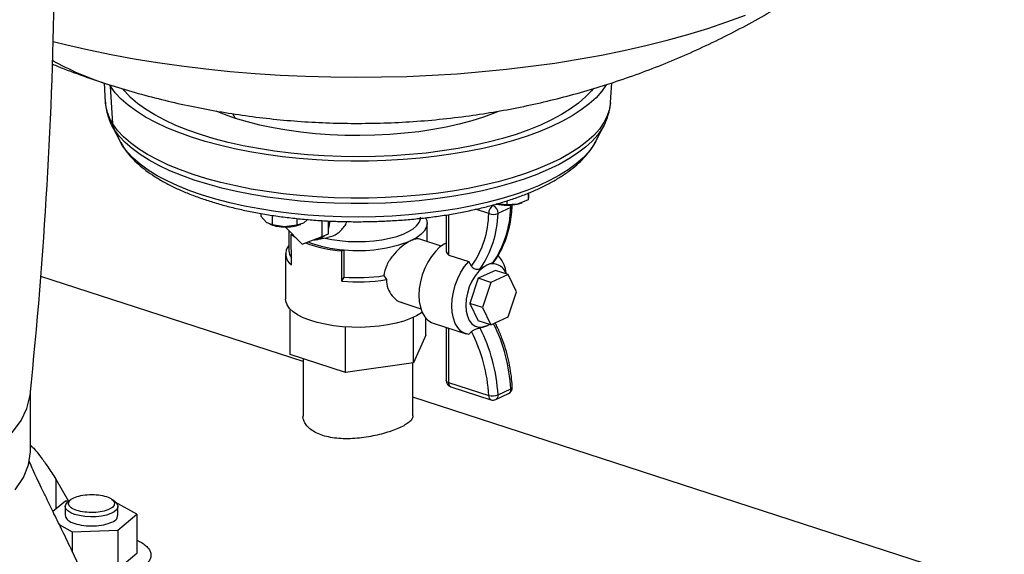
# Model space of a CAD drawing. Units: millimetres. Extents: x 4 to 416, y 4 to 293.
# Drawn here: x 377 to 394, y 191 to 200 of the extents above; entities that cross this region are included whole.
import ezdxf

# ---------------------------------------------------------------- set-up
doc = ezdxf.new("R2010")
doc.units = ezdxf.units.MM

msp = doc.modelspace()

# ---------------------------------------------------------------- linework, layer by layer
at = {"color": 7, "linetype": 'Continuous', "lineweight": 25}
for p, q in [((378.626, 199.149), (378.647, 198.818)), ((378.734, 199.094), (378.718, 199.118)), ((378.775, 198.457), (378.734, 199.094)), ((387.171, 198.82), (387.193, 199.152)), ((378.647, 198.818), (378.647, 198.822)), ((378.757, 198.434), (378.897, 198.163)), ((378.765, 198.42), (378.757, 198.434)), ((378.94, 198.089), (378.802, 198.357)), ((386.922, 198.165), (387.062, 198.436)), ((387.062, 198.436), (387.056, 198.425)), ((378.903, 198.152), (378.897, 198.163)), ((378.907, 198.149), (378.952, 198.069)), ((385.783, 197.175), (385.601, 197.105)), ((385.783, 197.29), (385.783, 197.175)), ((385.786, 197.226), (385.783, 197.175)), ((385.787, 197.292), (385.786, 197.226)), ((385.419, 197.095), (385.24, 197.107)), ((385.486, 197.046), (385.272, 196.946)), ((385.419, 197.16), (385.419, 197.095)), ((385.601, 197.105), (385.419, 197.095)), ((385.671, 197.125), (385.681, 197.129)), ((381.271, 196.948), (381.271, 196.899)), ((381.367, 196.797), (381.271, 196.899)), ((381.463, 196.916), (381.463, 196.755)), ((381.88, 196.862), (381.88, 196.748)), ((382.059, 196.845), (381.992, 196.786)), ((384.397, 196.923), (384.397, 196.318)), ((381.463, 196.755), (381.367, 196.797)), ((381.424, 196.766), (381.441, 196.759)), ((381.671, 196.722), (381.463, 196.755)), ((381.88, 196.748), (381.671, 196.722)), ((381.68, 196.722), (381.966, 196.431)), ((381.992, 196.786), (381.88, 196.748)), ((381.934, 196.759), (381.944, 196.763)), ((382.307, 196.556), (382.307, 196.827)), ((382.413, 196.695), (382.413, 196.821)), ((382.414, 196.606), (382.413, 196.695)), ((384.077, 196.473), (384.077, 196.78)), ((381.743, 196.657), (381.743, 196.319)), ((381.785, 196.593), (381.8, 196.6)), ((381.786, 196.081), (381.785, 196.593)), ((381.966, 196.431), (382.307, 196.556)), ((382.215, 196.507), (382.404, 196.543)), ((382.307, 196.556), (382.414, 196.606)), ((384.314, 196.396), (383.953, 196.513)), ((381.688, 196.267), (381.688, 195.499)), ((382.638, 196.316), (382.678, 196.335)), ((382.638, 195.805), (382.638, 196.316)), ((382.678, 195.874), (382.678, 196.335)), ((384.44, 196.245), (384.437, 196.247)), ((384.44, 196.245), (384.778, 196.135)), ((384.825, 196.058), (384.778, 196.135)), ((385.084, 196.074), (384.969, 196.013)), ((381.983, 194.447), (377.557, 195.884)), ((382.638, 195.805), (382.678, 195.874)), ((383.344, 195.898), (383.389, 195.831)), ((384.94, 195.853), (384.796, 195.428)), ((385.228, 195.987), (384.94, 195.853)), ((385.153, 195.784), (384.94, 195.853)), ((385.441, 195.918), (385.153, 195.784)), ((385.441, 195.918), (385.228, 195.987)), ((385.414, 195.927), (385.405, 195.974)), ((385.585, 195.627), (385.441, 195.918)), ((385.153, 195.784), (385.009, 195.359)), ((385.441, 195.201), (385.585, 195.627)), ((383.652, 195.443), (383.971, 195.339)), ((385.009, 195.359), (384.796, 195.428)), ((384.796, 195.428), (384.94, 195.137)), ((385.009, 195.359), (385.153, 195.067)), ((381.766, 194.569), (381.766, 195.333)), ((383.846, 194.428), (383.845, 195.194)), ((384.055, 194.895), (384.055, 195.181)), ((385.153, 195.067), (385.441, 195.201)), ((382.701, 194.265), (382.701, 195.032)), ((384.179, 195.096), (384.733, 194.917)), ((384.397, 195.01), (384.397, 194.129)), ((385.153, 195.067), (384.94, 195.137)), ((385.084, 195.05), (384.969, 195.016)), ((385.084, 195.05), (385.129, 195.075)), ((384.055, 194.895), (383.846, 194.428)), ((382.701, 194.265), (381.766, 194.569)), ((381.983, 194.498), (381.983, 193.531)), ((383.846, 194.428), (382.701, 194.265)), ((383.838, 193.531), (383.838, 194.427)), ((384.437, 194.096), (385.117, 193.875)), ((384.474, 194.023), (385.154, 193.802)), ((377.386, 192.945), (377.386, 193.958)), ((385.235, 193.807), (385.449, 193.907)), ((385.273, 193.886), (385.487, 193.986)), ((400.885, 188.311), (383.838, 193.845)), ((377.376, 192.738), (377.363, 192.772)), ((377.812, 192.465), (378.025, 192.094)), ((377.973, 192.092), (377.764, 191.918)), ((378.037, 192.095), (377.973, 192.092)), ((378.063, 192.116), (378.012, 192.074)), ((378.818, 192.074), (378.768, 192.116)), ((379.182, 191.875), (378.814, 192.078)), ((377.971, 192.001), (377.971, 191.848)), ((378.858, 191.603), (379.182, 191.875)), ((378.86, 191.848), (378.86, 192.001)), ((379.182, 191.875), (379.182, 191.209)), ((377.871, 191.698), (378.091, 191.576)), ((377.977, 191.847), (377.973, 191.832)), ((378.091, 191.576), (378.858, 191.603)), ((378.091, 191.576), (378.091, 191.248)), ((378.858, 191.603), (378.858, 190.938)), ((379.182, 191.433), (379.205, 191.422)), ((378.467, 190.436), (378.091, 191.249)), ((379.182, 191.209), (378.858, 190.938))]:
    msp.add_line(p, q, dxfattribs=at)
at = {"color": 8, "linetype": 'Continuous', "lineweight": 25}
for p, q in [((378.779, 199.101), (378.734, 199.094)), ((380.846, 198.552), (380.799, 198.631)), ((378.802, 198.357), (378.765, 198.42)), ((378.94, 198.089), (378.903, 198.152)), ((378.94, 198.089), (378.952, 198.069)), ((385.116, 196.946), (384.895, 197.018)), ((385.173, 197.087), (385.187, 197.082)), ((385.187, 197.082), (385.238, 197.105)), ((384.437, 196.929), (384.437, 196.247)), ((384.437, 195.013), (384.437, 194.096)), ((377.376, 192.738), (377.36, 192.753)), ((377.812, 192.465), (377.812, 191.958))]:
    msp.add_line(p, q, dxfattribs=at)
at = {"color": 8, "linetype": 'Continuous', "lineweight": 25, "flags": 128}
for points in [[(377.766, 199.85), (377.999, 199.791), (378.368, 199.707), (378.747, 199.629), (379.134, 199.557), (379.529, 199.493), (379.932, 199.436), (380.341, 199.387), (380.755, 199.344), (381.174, 199.309), (381.597, 199.282), (382.022, 199.263), (382.45, 199.251), (382.878, 199.246), (383.306, 199.25), (383.734, 199.261), (384.16, 199.279), (384.583, 199.306), (385.003, 199.34), (385.418, 199.381), (385.827, 199.43), (386.231, 199.486), (386.627, 199.549), (387.016, 199.62), (387.396, 199.697), (387.766, 199.781), (388.126, 199.871), (388.474, 199.968), (388.811, 200.071), (389.135, 200.18), (389.446, 200.295)], [(387.171, 198.82), (387.171, 198.817), (387.153, 198.705), (387.116, 198.592), (387.059, 198.481), (386.982, 198.372), (386.887, 198.265), (386.773, 198.161), (386.641, 198.06), (386.491, 197.963), (386.325, 197.87), (386.143, 197.782), (385.946, 197.699), (385.734, 197.621), (385.51, 197.549), (385.273, 197.483), (385.026, 197.424), (384.768, 197.371), (384.502, 197.325), (384.228, 197.286), (383.949, 197.255), (383.664, 197.231), (383.376, 197.215), (383.086, 197.206), (382.794, 197.205), (382.504, 197.212), (382.215, 197.227), (381.93, 197.249), (381.649, 197.278), (381.374, 197.316), (381.106, 197.36), (380.847, 197.411), (380.597, 197.469), (380.358, 197.534), (380.131, 197.604), (379.916, 197.681), (379.716, 197.763), (379.531, 197.85), (379.361, 197.942), (379.208, 198.038), (379.073, 198.138), (378.955, 198.242), (378.855, 198.348), (378.775, 198.457)], [(387.056, 198.425), (387.031, 198.382), (386.955, 198.273), (386.86, 198.167), (386.747, 198.064), (386.616, 197.964), (386.467, 197.867), (386.302, 197.775), (386.121, 197.687), (385.926, 197.604), (385.716, 197.527), (385.493, 197.456), (385.258, 197.39), (385.012, 197.331), (384.756, 197.278), (384.491, 197.233), (384.22, 197.194), (383.942, 197.163), (383.659, 197.14), (383.373, 197.123), (383.084, 197.115), (382.795, 197.114), (382.507, 197.121), (382.22, 197.135), (381.936, 197.157), (381.657, 197.187), (381.384, 197.224), (381.118, 197.268), (380.86, 197.319), (380.612, 197.376), (380.375, 197.44), (380.149, 197.511), (379.936, 197.587), (379.737, 197.668), (379.553, 197.755), (379.385, 197.846), (379.233, 197.942), (379.098, 198.041), (378.981, 198.144), (378.882, 198.249), (378.802, 198.357)], [(386.922, 198.165), (386.882, 198.097), (386.804, 197.99), (386.707, 197.885), (386.591, 197.784), (386.458, 197.686), (386.307, 197.591), (386.139, 197.502), (385.956, 197.416), (385.758, 197.336), (385.546, 197.262), (385.321, 197.193), (385.085, 197.131), (384.838, 197.075), (384.581, 197.026), (384.316, 196.985), (384.045, 196.95), (383.768, 196.923), (383.487, 196.903), (383.203, 196.892), (382.917, 196.887), (382.632, 196.891), (382.347, 196.902), (382.066, 196.921), (381.789, 196.948), (381.517, 196.982), (381.252, 197.023), (380.995, 197.072), (380.747, 197.127), (380.51, 197.189), (380.285, 197.257), (380.072, 197.331), (379.873, 197.411), (379.689, 197.496), (379.521, 197.585), (379.369, 197.679), (379.235, 197.777), (379.118, 197.878), (379.02, 197.983), (378.94, 198.089)], [(384.437, 194.096), (384.422, 194.102), (384.41, 194.109), (384.402, 194.117), (384.398, 194.125), (384.397, 194.129)]]:
    msp.add_lwpolyline(points, dxfattribs=at)
at = {"color": 7, "linetype": 'Continuous', "lineweight": 25, "flags": 128}
for points in [[(387.098, 199.117), (387.022, 199.009), (386.926, 198.901), (386.811, 198.796), (386.677, 198.694), (386.526, 198.596), (386.359, 198.502), (386.175, 198.413), (385.976, 198.329), (385.762, 198.25), (385.535, 198.177), (385.296, 198.111), (385.046, 198.051), (384.786, 197.997), (384.517, 197.951), (384.241, 197.912), (383.959, 197.88), (383.671, 197.856), (383.38, 197.84), (383.087, 197.831), (382.793, 197.83), (382.5, 197.837), (382.208, 197.852), (381.92, 197.874), (381.636, 197.904), (381.359, 197.942), (381.088, 197.986), (380.826, 198.038), (380.574, 198.097), (380.332, 198.162), (380.103, 198.233), (379.887, 198.311), (379.684, 198.394), (379.497, 198.482), (379.326, 198.574), (379.172, 198.672), (379.034, 198.773), (378.915, 198.877), (378.815, 198.984), (378.734, 199.094)], [(386.875, 199.052), (386.848, 199.019), (386.75, 198.913), (386.633, 198.81), (386.498, 198.711), (386.345, 198.616), (386.176, 198.525), (385.99, 198.439), (385.79, 198.358), (385.576, 198.282), (385.348, 198.213), (385.109, 198.15), (384.859, 198.094), (384.6, 198.044), (384.332, 198.002), (384.058, 197.967), (383.777, 197.94), (383.493, 197.92), (383.206, 197.908), (382.917, 197.904), (382.628, 197.907), (382.341, 197.919), (382.056, 197.938), (381.776, 197.965), (381.501, 197.999), (381.233, 198.041), (380.973, 198.09), (380.722, 198.146), (380.483, 198.209), (380.255, 198.277), (380.039, 198.352), (379.838, 198.433), (379.652, 198.519), (379.482, 198.609), (379.328, 198.705), (379.192, 198.804), (379.074, 198.906), (378.975, 199.011), (378.946, 199.047)], [(380.846, 198.552), (380.658, 198.618), (380.515, 198.676)], [(385.293, 198.673), (385.209, 198.638), (385.025, 198.57), (384.828, 198.509), (384.619, 198.453), (384.4, 198.404), (384.172, 198.362), (383.936, 198.327), (383.694, 198.3), (383.446, 198.279), (383.196, 198.267), (382.943, 198.262), (382.691, 198.265), (382.44, 198.275), (382.191, 198.293), (381.947, 198.319), (381.709, 198.352), (381.479, 198.392), (381.257, 198.439), (381.046, 198.492), (380.846, 198.552)], [(385.601, 197.105), (385.641, 197.115), (385.671, 197.125)], [(382.354, 196.533), (382.469, 196.509), (382.605, 196.489), (382.746, 196.477), (382.89, 196.472), (383.035, 196.475), (383.177, 196.485), (383.315, 196.503), (383.444, 196.528), (383.564, 196.56), (383.671, 196.598), (383.764, 196.641), (383.841, 196.689), (383.9, 196.74), (383.941, 196.794), (383.962, 196.85), (383.965, 196.882)], [(384.05, 196.875), (384.07, 196.829), (384.076, 196.769), (384.062, 196.708), (384.027, 196.649), (383.972, 196.592), (383.897, 196.538), (383.805, 196.489)], [(381.865, 196.533), (381.85, 196.543), (381.785, 196.593)], [(384.397, 196.446), (384.363, 196.429), (384.288, 196.376), (384.216, 196.306), (384.148, 196.223), (384.088, 196.127), (384.036, 196.022), (383.994, 195.911), (383.964, 195.796), (383.945, 195.68), (383.939, 195.568), (383.945, 195.461), (383.964, 195.364), (383.995, 195.277), (384.036, 195.205), (384.088, 195.148), (384.149, 195.108), (384.179, 195.096)], [(384.778, 194.906), (384.709, 194.926), (384.647, 194.964), (384.594, 195.021), (384.55, 195.093), (384.519, 195.181), (384.499, 195.28), (384.493, 195.388), (384.499, 195.502), (384.519, 195.62), (384.55, 195.736), (384.593, 195.849), (384.647, 195.955), (384.709, 196.051), (384.778, 196.135)], [(385.084, 196.074), (385.014, 196.032), (384.947, 195.971), (384.886, 195.896), (384.832, 195.807), (384.788, 195.709), (384.755, 195.605), (384.734, 195.499), (384.728, 195.396), (384.734, 195.3), (384.755, 195.213), (384.788, 195.14), (384.832, 195.083), (384.886, 195.044), (384.948, 195.026), (385.014, 195.028), (385.084, 195.05)], [(383.993, 195.28), (383.981, 195.271), (383.896, 195.219), (383.796, 195.173), (383.681, 195.131), (383.553, 195.096), (383.415, 195.067), (383.269, 195.046), (383.116, 195.032), (382.96, 195.025), (382.804, 195.027), (382.649, 195.036), (382.498, 195.053), (382.355, 195.077), (382.22, 195.108), (382.097, 195.145), (381.987, 195.188), (381.892, 195.237), (381.814, 195.29), (381.754, 195.346), (381.713, 195.405), (381.691, 195.465), (381.688, 195.499)], [(370.373, 191.816), (370.889, 191.778), (371.413, 191.759), (371.938, 191.758), (372.461, 191.777), (372.978, 191.814), (373.484, 191.869), (373.975, 191.943), (374.446, 192.033), (374.893, 192.14), (375.314, 192.263), (375.703, 192.4), (376.059, 192.55), (376.377, 192.713), (376.655, 192.886), (376.891, 193.069), (377.082, 193.259), (377.228, 193.455), (377.326, 193.656), (377.376, 193.859), (377.377, 193.881)], [(377.126, 192.284), (377.267, 192.494), (377.354, 192.708), (377.386, 192.925), (377.384, 192.945)], [(378.13, 191.869), (378.064, 191.896), (378.013, 191.928), (377.982, 191.963), (377.971, 192), (377.981, 192.037), (378.011, 192.073), (378.012, 192.074)], [(378.818, 192.074), (378.835, 192.058), (378.857, 192.021), (378.858, 191.984), (378.838, 191.948), (378.798, 191.914), (378.74, 191.884), (378.668, 191.859), (378.583, 191.841), (378.491, 191.831), (378.395, 191.829), (378.3, 191.835), (378.21, 191.848), (378.13, 191.869)]]:
    msp.add_lwpolyline(points, dxfattribs=at)
at = {"color": 7, "linetype": 'Continuous', "lineweight": 25}
for centre, radius, start, end in [((298.861, 202.033), 78.939, 354.07217, 359.23731), ((379.026, 198.472), 0.251, 183.5262, 207.2026), ((385.271, 196.951), 0.155, 122.7404, 181.7999), ((383.8, 197.079), 1.687, 325.0625, 358.8806), ((385.133, 196.953), 0.14, 357.2523, 66.9642), ((385.424, 197.955), 0.868, 257.7299, 281.7527), ((385.401, 197.079), 0.111, 357.3261, 6.4371), ((383.522, 196.977), 1.595, 324.8066, 358.9039), ((383.586, 196.979), 1.687, 325.0625, 358.8806), ((385.195, 197.156), 0.224, 249.4832, 290.3928), ((381.67, 197.441), 0.72, 251.3905, 270.0706), ((381.701, 197.447), 0.726, 267.6414, 288.7134), ((381.993, 196.831), 0.442, 342.1872, 358.638), ((382.169, 196.745), 0.243, 268.049, 314.1526), ((381.918, 196.265), 0.226, 140.5076, 234.1817), ((382.789, 198.454), 2.143, 249.1012, 265.9699), ((382.801, 198.404), 2.073, 249.1657, 266.5902), ((382.925, 198.73), 2.408, 264.1084, 291.4327), ((381.958, 196.326), 0.214, 181.901, 216.6097), ((384.945, 195.906), 0.465, 8.4522, 45.2555), ((385.185, 195.867), 0.23, 15.6453, 116.0798), ((382.909, 198.775), 2.91, 265.4596, 278.6012), ((382.908, 198.831), 3.039, 264.8976, 279.1024), ((382.445, 193.731), 2.832, 3.136, 26.9857), ((382.436, 193.728), 2.685, 3.1404, 27.1446), ((384.508, 194.129), 0.111, 180.0136, 252.0157), ((385.177, 194.132), 0.264, 256.8353, 291.3464), ((385.402, 194.008), 0.111, 294.9392, 0.0136), ((385.402, 194.008), 0.111, 0.0136, 2.6216), ((385.188, 193.908), 0.111, 252.0157, 294.9392)]:
    msp.add_arc(centre, radius, start, end, dxfattribs=at)
at = {"color": 8, "linetype": 'Continuous', "lineweight": 25}
for centre, radius, start, end in [((380.168, 203.819), 4.919, 240.6325, 251.9756), ((379.39, 198.876), 0.745, 184.5044, 214.28), ((385.347, 197.051), 0.139, 357.9644, 15.9909), ((385.477, 197.081), 0.0362, 285.5575, 349.2186), ((382.663, 193.831), 2.829, 3.129, 26.3746), ((384.506, 194.085), 0.0696, 171.2089, 242.7827), ((385.186, 193.864), 0.0696, 171.2089, 242.7827), ((385.197, 193.875), 0.0774, 299.6119, 8.5841), ((385.411, 193.974), 0.0774, 299.6119, 8.5841), ((385.479, 194.019), 0.0344, 283.3208, 349.2226)]:
    msp.add_arc(centre, radius, start, end, dxfattribs=at)
at = {"color": 7, "linetype": 'Continuous', "lineweight": 25}
for centre, major_axis, ratio, start_param, end_param in [((384.508, 196.281), (0.106, -0.058), 0.566928, 3.444016, 4.31844), ((384.508, 195.048), (0.111, 0.038), 0.093128, 2.597875, 3.984024)]:
    msp.add_ellipse(centre, major_axis=major_axis, ratio=ratio, start_param=start_param, end_param=end_param, dxfattribs=at)
for points, knots in [([(378.646, 199.142), (378.795, 199.095), (379.09, 199.003), (379.537, 198.883), (379.986, 198.778), (380.44, 198.687), (380.899, 198.612), (381.364, 198.551), (381.834, 198.506), (382.312, 198.477), (382.795, 198.465), (383.285, 198.47), (383.782, 198.492), (384.285, 198.533), (384.775, 198.592), (385.25, 198.665), (385.706, 198.752), (386.159, 198.854), (386.609, 198.971), (387.054, 199.103), (387.494, 199.25), (387.93, 199.412), (388.36, 199.588), (388.783, 199.779), (389.201, 199.983), (389.611, 200.202), (390.014, 200.435), (390.408, 200.681), (390.774, 200.925), (391.004, 201.092), (391.109, 201.169)], [0, 0, 0, 0, 0.035751, 0.070754, 0.10588, 0.141145, 0.176605, 0.212319, 0.248351, 0.284769, 0.321635, 0.359003, 0.39691, 0.435369, 0.474368, 0.509806, 0.545232, 0.580645, 0.616052, 0.651455, 0.68686, 0.722268, 0.757684, 0.793108, 0.828543, 0.86399, 0.899448, 0.934919, 0.970401, 1, 1, 1, 1]), ([(377.756, 199.467), (377.821, 199.44), (378.028, 199.356), (378.326, 199.248), (378.558, 199.171), (378.646, 199.142)], [0, 0, 0, 0, 0.224195, 0.707821, 1, 1, 1, 1]), ([(378.648, 198.824), (378.648, 198.82), (378.648, 198.773), (378.664, 198.685), (378.699, 198.563), (378.735, 198.473), (378.762, 198.426), (378.768, 198.417)], [0, 0, 0, 0, 0.0321663, 0.328067, 0.6249153, 0.9268082, 1, 1, 1, 1]), ([(387.053, 198.422), (387.056, 198.426), (387.083, 198.47), (387.119, 198.56), (387.155, 198.689), (387.172, 198.777), (387.171, 198.82), (387.171, 198.82)], [0, 0, 0, 0, 0.032098, 0.365628, 0.686601, 0.997407, 1, 1, 1, 1]), ([(378.952, 198.069), (378.968, 198.046), (379.01, 197.984), (379.092, 197.886), (379.204, 197.776), (379.332, 197.671), (379.477, 197.571), (379.638, 197.475), (379.812, 197.386), (379.999, 197.302), (380.198, 197.225), (380.407, 197.154), (380.627, 197.089), (380.855, 197.031), (381.092, 196.98), (381.336, 196.934), (381.586, 196.896), (381.841, 196.865), (382.101, 196.84), (382.364, 196.822), (382.629, 196.811), (382.895, 196.807), (383.162, 196.811), (383.427, 196.821), (383.69, 196.838), (383.95, 196.862), (384.205, 196.893), (384.456, 196.93), (384.7, 196.975), (384.936, 197.026), (385.165, 197.083), (385.385, 197.146), (385.594, 197.216), (385.794, 197.292), (385.981, 197.375), (386.157, 197.463), (386.32, 197.558), (386.47, 197.66), (386.604, 197.768), (386.723, 197.882), (386.822, 198.002), (386.887, 198.096), (386.913, 198.151), (386.919, 198.163)], [0, 0, 0, 0, 0.013645, 0.037534, 0.061985, 0.087089, 0.112594, 0.138269, 0.163928, 0.189493, 0.21494, 0.240269, 0.26549, 0.290618, 0.315666, 0.340648, 0.365576, 0.39046, 0.415311, 0.440137, 0.464946, 0.489745, 0.514541, 0.539339, 0.564146, 0.588969, 0.613814, 0.63869, 0.663607, 0.688573, 0.713602, 0.738706, 0.7639, 0.7892, 0.814623, 0.840183, 0.865887, 0.891719, 0.91762, 0.943407, 0.968828, 0.993584, 1, 1, 1, 1]), ([(385.198, 196.122), (385.212, 196.142), (385.255, 196.2), (385.319, 196.309), (385.384, 196.45), (385.437, 196.602), (385.477, 196.763), (385.502, 196.921), (385.509, 197.026), (385.512, 197.074)], [0, 0, 0, 0, 0.075643, 0.233533, 0.391884, 0.550846, 0.710292, 0.870083, 1, 1, 1, 1]), ([(382.402, 196.55), (382.432, 196.555), (382.512, 196.568), (382.609, 196.639), (382.679, 196.725), (382.715, 196.777), (382.721, 196.809), (382.721, 196.811)], [0, 0, 0, 0, 0.220817, 0.590853, 0.787447, 0.983803, 1, 1, 1, 1]), ([(383.952, 196.512), (383.952, 196.513), (383.941, 196.522), (383.907, 196.519), (383.859, 196.512), (383.822, 196.496), (383.805, 196.489)], [0, 0, 0, 0, 0.020719, 0.363519, 0.718199, 1, 1, 1, 1]), ([(383.805, 196.489), (383.783, 196.478), (383.724, 196.447), (383.615, 196.364), (383.491, 196.235), (383.384, 196.076), (383.357, 195.957), (383.344, 195.898)], [0, 0, 0, 0, 0.120189, 0.324538, 0.539264, 0.773359, 1, 1, 1, 1]), ([(384.969, 196.013), (384.959, 196.009), (384.939, 196), (384.903, 196.001), (384.868, 196.013), (384.842, 196.034), (384.83, 196.051), (384.825, 196.058)], [0, 0, 0, 0, 0.2180242, 0.4362723, 0.6482721, 0.8505011, 1, 1, 1, 1]), ([(385.183, 196.113), (385.161, 196.105), (385.13, 196.095), (385.094, 196.079), (385.084, 196.074)], [0, 0, 0, 0, 0.708226, 1, 1, 1, 1]), ([(385.198, 196.124), (385.198, 196.123), (385.195, 196.117), (385.189, 196.115), (385.183, 196.113)], [0, 0, 0, 0, 0.136113, 1, 1, 1, 1]), ([(383.389, 195.831), (383.389, 195.818), (383.391, 195.755), (383.422, 195.643), (383.509, 195.525), (383.594, 195.454), (383.646, 195.448), (383.653, 195.447)], [0, 0, 0, 0, 0.066958, 0.347161, 0.633978, 0.950143, 1, 1, 1, 1]), ([(384.825, 194.953), (384.832, 194.959), (384.846, 194.972), (384.877, 194.989), (384.91, 195.002), (384.943, 195.012), (384.96, 195.015), (384.969, 195.016)], [0, 0, 0, 0, 0.203593, 0.407443, 0.607037, 0.810647, 1, 1, 1, 1]), ([(385.128, 195.076), (385.124, 195.072), (385.11, 195.062), (385.095, 195.055), (385.084, 195.05)], [0, 0, 0, 0, 0.319231, 1, 1, 1, 1]), ([(385.513, 194.013), (385.511, 194.045), (385.506, 194.138), (385.486, 194.293), (385.451, 194.478), (385.402, 194.662), (385.34, 194.844), (385.28, 194.991), (385.239, 195.075), (385.226, 195.101)], [0, 0, 0, 0, 0.088833, 0.255818, 0.422798, 0.589754, 0.756691, 0.923622, 1, 1, 1, 1]), ([(384.778, 194.906), (384.781, 194.909), (384.796, 194.924), (384.812, 194.94), (384.825, 194.953)], [0, 0, 0, 0, 0.16441, 1, 1, 1, 1]), ([(383.836, 193.531), (383.836, 193.52), (383.835, 193.493), (383.802, 193.45), (383.745, 193.402), (383.662, 193.354), (383.56, 193.308), (383.44, 193.264), (383.308, 193.225), (383.163, 193.191), (383.011, 193.165), (382.854, 193.148), (382.699, 193.143), (382.548, 193.151), (382.41, 193.173), (382.285, 193.208), (382.18, 193.256), (382.094, 193.314), (382.031, 193.381), (381.994, 193.453), (381.979, 193.505), (381.983, 193.53), (381.983, 193.531)], [0, 0, 0, 0, 0.040274, 0.093579, 0.148472, 0.201005, 0.255111, 0.30686, 0.360092, 0.412214, 0.465794, 0.518886, 0.573508, 0.626697, 0.681485, 0.73369, 0.787443, 0.839129, 0.892277, 0.944705, 0.998604, 1, 1, 1, 1]), ([(377.432, 192.992), (377.425, 192.998), (377.41, 193.014), (377.395, 193.029), (377.386, 193.038)], [0, 0, 0, 0, 0.441569, 1, 1, 1, 1]), ([(377.386, 193.031), (377.394, 193.025), (377.419, 193.007), (377.478, 192.943), (377.566, 192.832), (377.68, 192.668), (377.766, 192.535), (377.812, 192.465)], [0, 0, 0, 0, 0.077228, 0.23727, 0.467138, 0.718889, 1, 1, 1, 1]), ([(378.091, 191.249), (378.036, 191.361), (377.932, 191.573), (377.785, 191.874), (377.665, 192.121), (377.569, 192.321), (377.493, 192.479), (377.428, 192.62), (377.393, 192.699), (377.376, 192.738)], [0, 0, 0, 0, 0.208274, 0.394748, 0.565046, 0.682947, 0.793677, 0.898107, 1, 1, 1, 1]), ([(378.028, 192.039), (378.029, 192.059), (378.032, 192.099), (378.11, 192.152), (378.23, 192.19), (378.38, 192.207), (378.535, 192.201), (378.671, 192.172), (378.772, 192.125), (378.792, 192.086), (378.803, 192.066)], [0, 0, 0, 0, 0.125, 0.25, 0.375, 0.5, 0.625001, 0.75, 0.875001, 1, 1, 1, 1]), ([(378.803, 192.066), (378.801, 192.046), (378.799, 192.006), (378.721, 191.953), (378.6, 191.915), (378.451, 191.898), (378.296, 191.905), (378.16, 191.934), (378.059, 191.981), (378.038, 192.02), (378.028, 192.039)], [0, 0, 0, 0, 0.125, 0.25, 0.375, 0.5, 0.624999, 0.75, 0.874999, 1, 1, 1, 1]), ([(377.973, 191.832), (377.985, 191.81), (378.008, 191.765), (378.124, 191.712), (378.279, 191.679), (378.456, 191.671), (378.627, 191.691), (378.764, 191.734), (378.849, 191.79), (378.852, 191.831), (378.854, 191.848)], [0, 0, 0, 0, 0.128624, 0.257249, 0.385875, 0.514501, 0.643125, 0.77175, 0.900375, 1, 1, 1, 1]), ([(379.205, 191.422), (379.233, 191.407), (379.289, 191.377), (379.35, 191.326), (379.394, 191.273), (379.417, 191.217), (379.419, 191.161), (379.401, 191.106), (379.364, 191.052), (379.322, 191.018), (379.302, 191.001)], [0, 0, 0, 0, 0.125001, 0.250001, 0.375, 0.499999, 0.625, 0.750001, 0.875, 1, 1, 1, 1])]:
    msp.add_open_spline(points, degree=3, knots=knots, dxfattribs=at)

doc.saveas('drawing.dxf')
